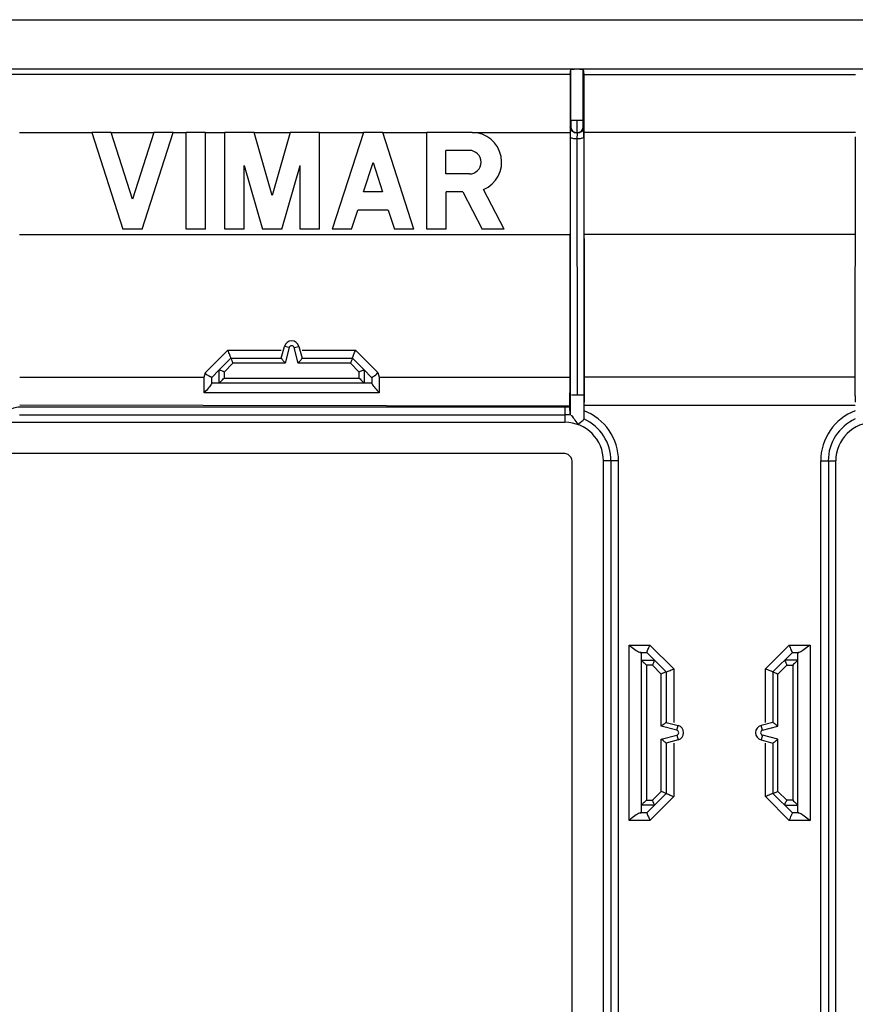
# Model space of a CAD drawing. Units: millimetres. Extents: x -68 to 68, y -40 to 40.
# Drawn here: x -28 to 5, y 0 to 40 of the extents above; entities that cross this region are included whole.
import ezdxf

# ---------------------------------------------------------------- set-up
doc = ezdxf.new("R2010")
doc.units = ezdxf.units.MM
doc.header["$LTSCALE"] = 16.335
doc.layers.get('0').update_dxf_attribs({"linetype": 'CONTINUOUS'})
doc.layers.add('SUPERFICI', color=7, linetype='CONTINUOUS')

msp = doc.modelspace()

# ---------------------------------------------------------------- linework, layer by layer
at = {"color": 7, "linetype": 'CONTINUOUS'}
for p, q in [((-65.5, 40), (65.5, 40)), ((65.2, 38), (-65.2, 38)), ((-5.479, 37.786), (5.479, 37.786)), ((-25.313, 35.45), (-24.06, 31.55)), ((-24.533, 35.45), (-25.313, 35.45)), ((-23.67, 32.765), (-24.533, 35.45)), ((-22.808, 35.45), (-23.67, 32.765)), ((-23.28, 31.55), (-22.028, 35.45)), ((-22.028, 35.45), (-22.808, 35.45)), ((-21.508, 31.55), (-21.508, 35.45)), ((-20.728, 35.45), (-21.508, 35.45)), ((-20.728, 31.55), (-20.728, 35.45)), ((-19.948, 31.55), (-19.948, 35.45)), ((-18.769, 35.45), (-19.948, 35.45)), ((-18.041, 32.91), (-18.769, 35.45)), ((-17.312, 35.45), (-18.041, 32.91)), ((-16.133, 35.45), (-17.312, 35.45)), ((-16.133, 31.55), (-16.133, 35.45)), ((-14.361, 35.45), (-15.613, 31.55)), ((-13.581, 35.45), (-14.361, 35.45)), ((-12.329, 31.55), (-13.581, 35.45)), ((-11.809, 31.55), (-11.809, 35.45)), ((-9.98, 35.45), (-11.809, 35.45)), ((5.465, 24.827), (5.475, 35.272)), ((-11.039, 33.779), (-11.039, 34.729)), ((-10.09, 34.729), (-11.039, 34.729)), ((-14.349, 33.058), (-13.971, 34.235)), ((-13.971, 34.235), (-13.593, 33.058)), ((-19.168, 31.55), (-19.168, 34.122)), ((-19.168, 34.122), (-18.431, 31.55)), ((-17.651, 31.55), (-16.913, 34.122)), ((-16.913, 31.55), (-16.913, 34.122)), ((-10.089, 33.779), (-11.039, 33.779)), ((-13.593, 33.058), (-14.349, 33.058)), ((-11.029, 31.55), (-11.028, 33.058)), ((-10.348, 33.058), (-11.028, 33.058)), ((-10.348, 33.058), (-9.566, 31.55)), ((-8.687, 31.55), (-9.518, 33.152)), ((-14.833, 31.55), (-14.587, 32.317)), ((-13.355, 32.317), (-14.587, 32.317)), ((-13.355, 32.317), (-13.109, 31.55)), ((-23.28, 31.55), (-24.06, 31.55)), ((-20.728, 31.55), (-21.508, 31.55)), ((-19.168, 31.55), (-19.948, 31.55)), ((-17.651, 31.55), (-18.431, 31.55)), ((-16.133, 31.55), (-16.913, 31.55)), ((-14.833, 31.55), (-15.613, 31.55)), ((-12.329, 31.55), (-13.109, 31.55)), ((-11.029, 31.55), (-11.809, 31.55)), ((-8.687, 31.55), (-9.566, 31.55)), ((-19.727, 26.435), (-19.761, 26.523)), ((-20.472, 25.578), (-20.173, 25.876)), ((-14.326, 25.876), (-14.028, 25.578)), ((-20.773, 25.587), (-20.722, 25.773)), ((-13.777, 25.773), (-13.727, 25.587)), ((-20.173, 25.35), (-20.467, 25.35)), ((-14.033, 25.35), (-14.326, 25.35)), ((5.465, 24.827), (5.465, 24.579)), ((-5.465, 24.457), (5.465, 24.457)), ((-6.241, 22.507), (-50.759, 22.507)), ((-5.943, -22.209), (-5.943, 22.209)), ((-3.15, 14.173), (-3.15, 14.474)), ((-2.623, 14.173), (-2.935, 14.485)), ((2.15, 13.7), (2.935, 14.485)), ((3.15, 8.026), (3.15, 14.474)), ((2.15, 13.7), (2.15, 11.668)), ((2.15, 11.668), (1.672, 11.54)), ((1.672, 10.96), (2.15, 10.832)), ((2.15, 10.832), (2.15, 8.8)), ((2.15, 8.8), (2.934, 8.016)), ((-3.15, 8.026), (-3.15, 8.326)), ((-2.623, 8.326), (-2.934, 8.016)), ((3.586, 7.763), (3.65, 7.715))]:
    msp.add_line(p, q, dxfattribs=at)
at = {"color": 250, "linetype": 'CONTINUOUS'}
for p, q in [((-28.225, 35.45), (-25.313, 35.45)), ((-24.533, 35.45), (-22.808, 35.45)), ((-22.028, 35.45), (-21.508, 35.45)), ((-20.728, 35.45), (-19.948, 35.45)), ((-18.769, 35.45), (-17.312, 35.45)), ((-16.133, 35.45), (-14.361, 35.45)), ((-13.581, 35.45), (-11.809, 35.45)), ((-9.981, 35.45), (-6.023, 35.45)), ((5.477, 35.45), (-5.477, 35.45)), ((5.47, 31.332), (-5.47, 31.332)), ((-20.722, 25.773), (-19.824, 26.678)), ((-19.824, 26.678), (-17.668, 26.678)), ((-16.832, 26.678), (-14.676, 26.678)), ((-14.676, 26.678), (-13.777, 25.773)), ((-28.216, 25.587), (-20.773, 25.587)), ((-20.774, 25.397), (-20.773, 25.587)), ((-20.475, 25.33), (-20.474, 25.576)), ((-14.026, 25.576), (-14.025, 25.33)), ((-13.727, 25.587), (-13.725, 25.226)), ((-13.727, 25.587), (-6.034, 25.587)), ((5.466, 25.587), (-5.466, 25.587)), ((-20.778, 24.953), (-20.774, 25.397)), ((-13.725, 25.226), (-13.722, 24.953)), ((-13.722, 24.953), (-20.778, 24.953)), ((4.075, -22.209), (4.075, 22.209)), ((4.075, 22.209), (4.373, 22.209)), ((4.385, 22.209), (4.385, -22.209)), ((4.385, 22.209), (4.684, 22.209)), ((4.684, -22.209), (4.684, 22.209)), ((-3.65, 7.715), (-3.65, 14.785)), ((-3.65, 14.785), (-2.81, 14.785)), ((-1.85, 13.824), (-2.81, 14.785)), ((1.85, 13.824), (2.81, 14.785)), ((2.81, 14.785), (3.65, 14.785)), ((3.65, 14.785), (3.65, 7.715)), ((-3.199, 14.485), (-2.935, 14.485)), ((2.935, 14.485), (3.199, 14.485)), ((2.35, 13.617), (2.706, 13.973)), ((3.15, 14.173), (2.623, 14.173)), ((2.706, 13.973), (2.95, 13.973)), ((2.95, 13.973), (2.95, 8.527)), ((-1.85, 13.824), (-1.85, 11.668)), ((1.85, 11.668), (1.85, 13.824)), ((2.35, 11.514), (2.35, 13.617)), ((1.724, 11.347), (1.672, 11.54)), ((1.724, 11.347), (2.35, 11.514)), ((1.724, 11.153), (1.672, 10.96)), ((2.35, 10.986), (1.724, 11.153)), ((-1.85, 10.832), (-1.85, 8.676)), ((1.85, 8.676), (1.85, 10.832)), ((2.35, 8.883), (2.35, 10.986)), ((2.706, 8.527), (2.35, 8.883)), ((-2.81, 7.715), (-1.85, 8.676)), ((2.81, 7.715), (1.85, 8.676)), ((2.95, 8.527), (2.706, 8.527)), ((-2.935, 8.015), (-3.199, 8.015)), ((2.623, 8.327), (3.15, 8.327)), ((3.199, 8.015), (2.935, 8.015)), ((-2.81, 7.715), (-3.65, 7.715)), ((3.65, 7.715), (2.81, 7.715))]:
    msp.add_line(p, q, dxfattribs=at)
at = {"color": 7, "linetype": 'CONTINUOUS'}
for points in [[(-5.749, 38), (-5.797, 37.999), (-5.841, 37.999), (-5.879, 37.998), (-5.912, 37.996), (-5.94, 37.995), (-5.963, 37.993), (-5.98, 37.991), (-5.993, 37.989), (-6, 37.987)], [(-5.499, 37.987), (-5.507, 37.989), (-5.521, 37.992), (-5.539, 37.994), (-5.563, 37.995), (-5.592, 37.997), (-5.625, 37.998), (-5.662, 37.999), (-5.703, 38), (-5.749, 38)], [(-19.761, 26.523), (-19.78, 26.573), (-19.801, 26.625), (-19.824, 26.678)], [(-14.719, 26.574), (-14.698, 26.626), (-14.676, 26.678)], [(-19.7, 26.35), (-19.701, 26.356), (-19.706, 26.373), (-19.715, 26.4), (-19.727, 26.435)], [(-14.8, 26.35), (-14.799, 26.356), (-14.794, 26.373), (-14.786, 26.399), (-14.773, 26.435), (-14.756, 26.477), (-14.719, 26.574)], [(-20.722, 25.773), (-20.725, 25.75), (-20.721, 25.73), (-20.713, 25.712), (-20.698, 25.698), (-20.678, 25.687), (-20.658, 25.677), (-20.637, 25.666), (-20.617, 25.656), (-20.596, 25.646), (-20.576, 25.637)], [(-20.576, 25.637), (-20.539, 25.618), (-20.523, 25.61), (-20.508, 25.601), (-20.495, 25.594), (-20.484, 25.588), (-20.477, 25.583), (-20.474, 25.579)], [(-14.026, 25.579), (-14.006, 25.592), (-13.964, 25.614), (-13.912, 25.642), (-13.86, 25.678), (-13.814, 25.721), (-13.777, 25.773)], [(-20.568, 25.194), (-20.608, 25.15), (-20.648, 25.103), (-20.69, 25.054), (-20.733, 25.003), (-20.778, 24.953)], [(-20.475, 25.33), (-20.489, 25.306), (-20.509, 25.274), (-20.535, 25.236), (-20.568, 25.194)], [(-20.475, 25.33), (-20.474, 25.334), (-20.473, 25.338), (-20.472, 25.341), (-20.471, 25.344), (-20.471, 25.346), (-20.47, 25.348), (-20.469, 25.349), (-20.468, 25.35), (-20.467, 25.35)], [(-14.033, 25.35), (-14.032, 25.35), (-14.031, 25.349), (-14.03, 25.348), (-14.029, 25.346), (-14.029, 25.344), (-14.028, 25.341), (-14.027, 25.338), (-14.026, 25.334), (-14.025, 25.33)], [(-14.025, 25.33), (-14.011, 25.306), (-13.991, 25.274), (-13.965, 25.236), (-13.932, 25.194)], [(-13.932, 25.194), (-13.892, 25.15), (-13.851, 25.103), (-13.81, 25.054), (-13.767, 25.003), (-13.722, 24.953)], [(-5.943, 22.209), (-5.951, 22.26), (-5.967, 22.307), (-5.99, 22.351), (-6.022, 22.393), (-6.06, 22.431), (-6.102, 22.462), (-6.145, 22.484), (-6.192, 22.499), (-6.241, 22.507)], [(-3.65, 14.785), (-3.588, 14.735), (-3.527, 14.689), (-3.412, 14.605)], [(-2.935, 14.485), (-2.931, 14.492), (-2.925, 14.508), (-2.915, 14.531), (-2.903, 14.562), (-2.887, 14.599), (-2.87, 14.641), (-2.852, 14.687), (-2.832, 14.735), (-2.81, 14.785)], [(2.935, 14.485), (2.932, 14.492), (2.926, 14.506), (2.917, 14.528), (2.905, 14.557), (2.89, 14.592), (2.873, 14.634), (2.854, 14.681), (2.833, 14.732), (2.81, 14.785)], [(3.65, 14.785), (3.586, 14.737), (3.467, 14.645)], [(-3.412, 14.605), (-3.359, 14.567), (-3.311, 14.536), (-3.268, 14.512), (-3.23, 14.495), (-3.199, 14.485)], [(3.467, 14.645), (3.412, 14.604), (3.359, 14.567), (3.311, 14.536), (3.268, 14.51), (3.231, 14.493), (3.199, 14.485)], [(2.623, 14.173), (2.625, 14.169), (2.629, 14.159), (2.635, 14.145), (2.654, 14.102)], [(2.654, 14.102), (2.665, 14.074), (2.677, 14.042), (2.691, 14.009), (2.706, 13.973)], [(3.15, 14.173), (3.146, 14.167), (3.136, 14.157), (3.12, 14.142), (3.1, 14.121), (3.075, 14.096), (3.047, 14.069), (3.016, 14.039), (2.983, 14.007), (2.95, 13.973)], [(-2.15, 13.7), (-2.144, 13.702), (-2.13, 13.708), (-2.107, 13.718), (-2.076, 13.731), (-2.038, 13.746), (-1.995, 13.764), (-1.949, 13.784)], [(-1.949, 13.784), (-1.9, 13.804), (-1.85, 13.824)], [(1.948, 13.783), (1.9, 13.803), (1.85, 13.824)], [(2.15, 13.7), (2.145, 13.703), (2.13, 13.709), (2.107, 13.718), (2.076, 13.731), (2.038, 13.747), (1.995, 13.764), (1.948, 13.783)], [(2.15, 13.7), (2.153, 13.699), (2.161, 13.696), (2.218, 13.673)], [(2.218, 13.673), (2.246, 13.661), (2.278, 13.647), (2.313, 13.632), (2.35, 13.617)], [(2.15, 11.668), (2.153, 11.664), (2.162, 11.657), (2.177, 11.646), (2.197, 11.63), (2.221, 11.611), (2.25, 11.59), (2.281, 11.567), (2.315, 11.542), (2.35, 11.514)], [(2.15, 10.832), (2.154, 10.834), (2.164, 10.841), (2.178, 10.853), (2.198, 10.869), (2.223, 10.887), (2.251, 10.909), (2.282, 10.934), (2.315, 10.959), (2.35, 10.986)], [(-2.15, 8.8), (-2.145, 8.797), (-2.13, 8.791), (-2.107, 8.782), (-2.076, 8.769), (-2.038, 8.753), (-1.995, 8.736), (-1.948, 8.717)], [(2.15, 8.8), (2.144, 8.798), (2.13, 8.792), (2.107, 8.782), (2.076, 8.769), (2.038, 8.754), (1.995, 8.736), (1.949, 8.716)], [(2.15, 8.8), (2.153, 8.802), (2.161, 8.805), (2.217, 8.829)], [(2.217, 8.829), (2.246, 8.84), (2.278, 8.853), (2.313, 8.867), (2.35, 8.883)], [(-1.948, 8.717), (-1.9, 8.697), (-1.85, 8.676)], [(1.949, 8.716), (1.9, 8.696), (1.85, 8.676)], [(2.623, 8.326), (2.623, 8.331), (2.626, 8.34), (2.631, 8.354), (2.639, 8.373), (2.649, 8.397)], [(2.649, 8.397), (2.676, 8.456), (2.691, 8.49), (2.706, 8.527)], [(2.95, 8.527), (2.983, 8.492), (3.016, 8.461), (3.047, 8.431), (3.075, 8.404), (3.1, 8.378), (3.121, 8.358), (3.137, 8.343), (3.147, 8.332), (3.15, 8.326)], [(-3.311, 7.964), (-3.359, 7.933), (-3.412, 7.895), (-3.527, 7.811)], [(-3.199, 8.015), (-3.23, 8.004), (-3.268, 7.988), (-3.311, 7.964)], [(-2.934, 8.016), (-2.933, 8.01), (-2.927, 7.994), (-2.916, 7.97), (-2.903, 7.938), (-2.887, 7.9), (-2.869, 7.857), (-2.85, 7.812), (-2.83, 7.764), (-2.81, 7.715)], [(2.81, 7.715), (2.833, 7.768), (2.854, 7.819), (2.873, 7.866), (2.89, 7.908), (2.905, 7.943), (2.917, 7.972), (2.926, 7.994), (2.932, 8.008), (2.935, 8.015)], [(3.199, 8.015), (3.231, 8.007), (3.268, 7.99), (3.311, 7.964)], [(3.311, 7.964), (3.359, 7.933), (3.412, 7.896), (3.467, 7.855), (3.586, 7.763)], [(-3.527, 7.811), (-3.588, 7.765), (-3.65, 7.715)]]:
    msp.add_lwpolyline(points, dxfattribs=at)
for centre, radius, start, end in [((-9.982, 34.254), 1.196, 292.8429, 89.8979), ((-10.09, 34.254), 0.475, 270.1018, 90), ((6.241, 22.209), 1.862, 114.5368, 180), ((6.241, 22.209), 1.558, 90.0001, 179.9999), ((1.75, 11.25), 0.3, 104.9997, 255.0003)]:
    msp.add_arc(centre, radius, start, end, dxfattribs=at)
at = {"color": 250, "linetype": 'CONTINUOUS'}
for centre, radius, start, end in [((6.241, 22.209), 2.166, 111.006, 179.9999), ((1.75, 11.25), 0.1, 105, 255)]:
    msp.add_arc(centre, radius, start, end, dxfattribs=at)
at = {"color": 7, "linetype": 'CONTINUOUS'}
for centre, start_param, end_param in [((-3.65, 14.474), 0, 0.446046), ((3.65, 14.474), 2.695547, 3.141593), ((-3.65, 8.026), -0.446046, 0), ((3.65, 8.026), -3.141593, -2.695547)]:
    msp.add_ellipse(centre, major_axis=(0.5, 0), ratio=0.052408, start_param=start_param, end_param=end_param, dxfattribs=at)
at = {"layer": 'SUPERFICI', "color": 7, "linetype": 'CONTINUOUS'}
for p, q in [((-6.021, 37.786), (-50.979, 37.786)), ((-6.021, 37.786), (-6.035, 24.958)), ((-6.021, 37.786), (-6.001, 37.987)), ((-5.499, 37.987), (-5.479, 37.786)), ((-5.479, 37.786), (-5.465, 24.579)), ((-6.001, 35.947), (-6.002, 35.792)), ((-6.002, 35.792), (-6.002, 35.731)), ((-6.002, 35.731), (-6.002, 35.712)), ((-6.001, 35.947), (-5.499, 35.947)), ((-5.742, 35.947), (-5.75, 35.891)), ((-5.499, 35.86), (-5.499, 35.947)), ((-5.498, 35.755), (-5.499, 35.86)), ((-5.498, 35.713), (-5.498, 35.755)), ((-6.022, 35.486), (-6.03, 24.049)), ((-5.757, 35.698), (-5.756, 35.516)), ((-5.756, 35.516), (-5.755, 35.456)), ((-5.755, 35.456), (-5.755, 35.447)), ((-5.73, 35.43), (-5.747, 35.447)), ((-5.479, 35.672), (-5.48, 35.68)), ((-5.479, 35.653), (-5.479, 35.672)), ((-5.478, 35.586), (-5.479, 35.653)), ((-5.477, 35.417), (-5.478, 35.586)), ((-5.477, 35.271), (-5.477, 35.417)), ((-5.75, 35.207), (-5.748, 24.88)), ((-5.473, 32.055), (-5.47, 27.3)), ((-5.47, 27.3), (-5.47, 23.893)), ((-17.668, 26.35), (-17.54, 26.828)), ((-16.96, 26.828), (-16.832, 26.35)), ((-20.173, 25.876), (-19.7, 26.35)), ((-19.7, 26.35), (-17.668, 26.35)), ((-19.696, 26.339), (-19.673, 26.282)), ((-16.832, 26.35), (-14.8, 26.35)), ((-14.805, 26.339), (-14.829, 26.282)), ((-14.8, 26.35), (-14.326, 25.876)), ((-14.326, 25.35), (-20.173, 25.35)), ((-6.035, 24.238), (-6.035, 24.958)), ((-5.721, 24.88), (-5.47, 24.88)), ((-6.035, 24.411), (-28.215, 24.457)), ((-6.035, 24.238), (-6.035, 24.114)), ((-6.035, 24.114), (-6.034, 24.08)), ((-3.15, 8.326), (-3.15, 14.173)), ((-2.623, 14.173), (-2.15, 13.7)), ((-2.161, 13.696), (-2.218, 13.673)), ((-2.15, 13.7), (-2.15, 11.668)), ((-2.15, 11.668), (-1.672, 11.54)), ((-1.672, 10.96), (-2.15, 10.832)), ((-2.15, 10.832), (-2.15, 8.8)), ((-2.15, 8.8), (-2.623, 8.326)), ((-2.161, 8.805), (-2.217, 8.829))]:
    msp.add_line(p, q, dxfattribs=at)
at = {"layer": 'SUPERFICI', "color": 250, "linetype": 'CONTINUOUS'}
for p, q in [((-6.001, 35.947), (-6.001, 37.987)), ((-5.499, 35.947), (-5.499, 37.987)), ((-6.02, 35.68), (-6.003, 35.697)), ((-5.497, 35.697), (-5.48, 35.68)), ((-5.477, 35.271), (-5.473, 32.055)), ((-28.22, 31.332), (-6.03, 31.332)), ((-17.347, 26.776), (-17.54, 26.828)), ((-17.347, 26.776), (-17.514, 26.15)), ((-17.153, 26.776), (-16.96, 26.828)), ((-16.986, 26.15), (-17.153, 26.776)), ((-20.173, 25.35), (-20.173, 25.877)), ((-19.617, 26.15), (-19.973, 25.794)), ((-17.514, 26.15), (-19.617, 26.15)), ((-14.883, 26.15), (-16.986, 26.15)), ((-14.527, 25.794), (-14.883, 26.15)), ((-14.327, 25.877), (-14.327, 25.35)), ((-19.973, 25.794), (-19.973, 25.55)), ((-19.973, 25.55), (-14.527, 25.55)), ((-14.527, 25.55), (-14.527, 25.794)), ((-5.97, 24.88), (-5.721, 24.88)), ((-6.241, 24.375), (-28.215, 24.375)), ((-6.241, 24.375), (-6.241, 24.077)), ((-28.22, 24.065), (-6.241, 24.065)), ((-6.241, 24.065), (-6.241, 23.767)), ((-50.759, 23.767), (-6.241, 23.767)), ((-4.684, -22.209), (-4.684, 22.209)), ((-4.385, 22.209), (-4.684, 22.209)), ((-4.385, 22.209), (-4.385, -22.209)), ((-4.075, 22.209), (-4.373, 22.209)), ((-4.075, -22.209), (-4.075, 22.209)), ((-3.15, 14.173), (-2.623, 14.173)), ((-2.95, 13.973), (-2.95, 8.527)), ((-2.706, 13.973), (-2.95, 13.973)), ((-2.35, 13.617), (-2.706, 13.973)), ((-2.35, 11.514), (-2.35, 13.617)), ((-1.724, 11.347), (-2.35, 11.514)), ((-1.724, 11.347), (-1.672, 11.54)), ((-2.35, 10.986), (-1.724, 11.153)), ((-1.724, 11.153), (-1.672, 10.96)), ((-2.35, 8.883), (-2.35, 10.986)), ((-2.706, 8.527), (-2.35, 8.883)), ((-2.95, 8.527), (-2.706, 8.527)), ((-2.623, 8.327), (-3.15, 8.327))]:
    msp.add_line(p, q, dxfattribs=at)
at = {"layer": 'SUPERFICI', "color": 7, "linetype": 'CONTINUOUS'}
for points in [[(-5.756, 35.79), (-5.756, 35.777), (-5.757, 35.698)], [(-5.75, 35.891), (-5.752, 35.861), (-5.756, 35.79)], [(-6.02, 35.68), (-6.02, 35.674), (-6.021, 35.658), (-6.021, 35.631), (-6.022, 35.486)], [(-5.748, 35.43), (-5.748, 35.427), (-5.748, 35.417), (-5.749, 35.207)], [(-5.497, 35.697), (-5.498, 35.702), (-5.498, 35.713)], [(-5.749, 35.207), (-5.701, 35.208), (-5.648, 35.21), (-5.603, 35.215), (-5.566, 35.222), (-5.535, 35.23), (-5.509, 35.24), (-5.49, 35.251), (-5.48, 35.262), (-5.477, 35.273)], [(-19.7, 26.35), (-19.699, 26.347), (-19.696, 26.339)], [(-19.673, 26.282), (-19.661, 26.254), (-19.647, 26.222), (-19.632, 26.187), (-19.617, 26.15)], [(-17.668, 26.35), (-17.664, 26.347), (-17.657, 26.338), (-17.646, 26.323), (-17.63, 26.303), (-17.611, 26.278), (-17.59, 26.25), (-17.567, 26.219), (-17.542, 26.185), (-17.514, 26.15)], [(-16.832, 26.35), (-16.834, 26.346), (-16.841, 26.336), (-16.853, 26.322), (-16.869, 26.302), (-16.887, 26.277), (-16.909, 26.249), (-16.934, 26.218), (-16.959, 26.185), (-16.986, 26.15)], [(-14.829, 26.282), (-14.84, 26.254), (-14.853, 26.222), (-14.867, 26.187), (-14.883, 26.15)], [(-14.8, 26.35), (-14.802, 26.347), (-14.805, 26.339)], [(-20.102, 25.851), (-20.126, 25.861), (-20.145, 25.869), (-20.16, 25.874), (-20.169, 25.877), (-20.173, 25.876)], [(-19.973, 25.794), (-20.009, 25.809), (-20.044, 25.824), (-20.102, 25.851)], [(-14.397, 25.851), (-14.456, 25.824), (-14.49, 25.809), (-14.527, 25.794)], [(-14.326, 25.876), (-14.331, 25.877), (-14.34, 25.874), (-14.354, 25.869), (-14.373, 25.861), (-14.397, 25.851)], [(-20.173, 25.35), (-20.167, 25.353), (-20.157, 25.364), (-20.142, 25.38), (-20.121, 25.4), (-20.096, 25.425), (-20.069, 25.453), (-20.039, 25.484), (-20.007, 25.517), (-19.973, 25.55)], [(-14.527, 25.55), (-14.492, 25.517), (-14.461, 25.484), (-14.431, 25.453), (-14.404, 25.425), (-14.378, 25.4), (-14.358, 25.379), (-14.343, 25.363), (-14.332, 25.353), (-14.326, 25.35)], [(-28.215, 24.375), (-28.277, 24.372), (-28.339, 24.364), (-28.401, 24.351), (-28.463, 24.334), (-28.525, 24.315)], [(-6.034, 24.08), (-6.034, 24.072), (-6.034, 24.07)], [(-5.97, 24.049), (-5.965, 24.032), (-5.95, 24.01)], [(-5.95, 24.01), (-5.9, 23.944), (-5.868, 23.902), (-5.833, 23.855), (-5.793, 23.803), (-5.751, 23.747), (-5.708, 23.686)], [(-5.628, 23.755), (-5.55, 23.817), (-5.517, 23.845), (-5.493, 23.867), (-5.479, 23.881), (-5.47, 23.893)], [(-5.708, 23.686), (-5.669, 23.722), (-5.628, 23.755)], [(-3.15, 14.173), (-3.146, 14.167), (-3.136, 14.157), (-3.12, 14.142), (-3.1, 14.121), (-3.075, 14.096), (-3.047, 14.069), (-3.016, 14.039), (-2.983, 14.007), (-2.95, 13.973)], [(-2.635, 14.145), (-2.654, 14.102), (-2.665, 14.074), (-2.677, 14.042), (-2.691, 14.009), (-2.706, 13.973)], [(-2.623, 14.173), (-2.625, 14.169), (-2.629, 14.159), (-2.635, 14.145)], [(-2.218, 13.673), (-2.246, 13.661), (-2.278, 13.647), (-2.313, 13.632), (-2.35, 13.617)], [(-2.15, 13.7), (-2.153, 13.699), (-2.161, 13.696)], [(-2.15, 11.668), (-2.153, 11.664), (-2.162, 11.657), (-2.177, 11.646), (-2.197, 11.63), (-2.221, 11.611), (-2.25, 11.59), (-2.281, 11.567), (-2.315, 11.542), (-2.35, 11.514)], [(-2.15, 10.832), (-2.154, 10.834), (-2.164, 10.841), (-2.178, 10.853), (-2.198, 10.869), (-2.223, 10.887), (-2.251, 10.909), (-2.282, 10.934), (-2.315, 10.959), (-2.35, 10.986)], [(-2.217, 8.829), (-2.246, 8.84), (-2.278, 8.853), (-2.313, 8.867), (-2.35, 8.883)], [(-2.15, 8.8), (-2.153, 8.802), (-2.161, 8.805)], [(-2.95, 8.527), (-2.983, 8.492), (-3.016, 8.461), (-3.047, 8.431), (-3.075, 8.404), (-3.1, 8.378), (-3.121, 8.358), (-3.137, 8.343), (-3.147, 8.332), (-3.15, 8.326)], [(-2.676, 8.456), (-2.691, 8.49), (-2.706, 8.527)], [(-2.623, 8.326), (-2.623, 8.331), (-2.626, 8.34), (-2.631, 8.354), (-2.639, 8.373), (-2.649, 8.397), (-2.676, 8.456)]]:
    msp.add_lwpolyline(points, dxfattribs=at)
at = {"layer": 'SUPERFICI', "color": 250, "linetype": 'CONTINUOUS'}
for points in [[(-5.77, 35.43), (-5.81, 35.433), (-5.851, 35.443), (-5.89, 35.461), (-5.928, 35.486), (-5.962, 35.519), (-5.988, 35.557), (-6.006, 35.597), (-6.017, 35.638), (-6.02, 35.68)], [(-6.003, 35.697), (-5.999, 35.656), (-5.988, 35.614), (-5.97, 35.575), (-5.945, 35.537), (-5.912, 35.505), (-5.874, 35.479), (-5.835, 35.461), (-5.794, 35.451), (-5.753, 35.447)], [(-5.747, 35.447), (-5.704, 35.451), (-5.662, 35.462), (-5.622, 35.481), (-5.587, 35.506), (-5.556, 35.537), (-5.531, 35.572), (-5.512, 35.612), (-5.501, 35.654), (-5.497, 35.697)], [(-5.48, 35.68), (-5.484, 35.634), (-5.496, 35.591), (-5.516, 35.551), (-5.542, 35.515), (-5.574, 35.484), (-5.61, 35.46), (-5.649, 35.443), (-5.689, 35.433), (-5.73, 35.43)], [(-6.023, 35.273), (-6.02, 35.262), (-6.009, 35.25), (-5.99, 35.239), (-5.964, 35.23), (-5.931, 35.222), (-5.893, 35.215), (-5.851, 35.21), (-5.807, 35.207), (-5.764, 35.207)]]:
    msp.add_lwpolyline(points, dxfattribs=at)
at = {"layer": 'SUPERFICI', "color": 7, "linetype": 'CONTINUOUS'}
for centre, radius, start, end in [((-17.25, 26.75), 0.3, 14.9997, 165.0003), ((-6.241, 22.209), 1.862, 83.4691, 90), ((-6.241, 22.209), 1.862, 0, 65.4632), ((-6.241, 22.209), 1.558, 0.0001, 89.9999), ((-1.75, 11.25), 0.3, 284.9997, 75.0003)]:
    msp.add_arc(centre, radius, start, end, dxfattribs=at)
at = {"layer": 'SUPERFICI', "color": 250, "linetype": 'CONTINUOUS'}
for centre, radius, start, end in [((-17.25, 26.75), 0.1, 15, 165), ((-6.241, 22.209), 2.166, 84.6545, 89.9999), ((-6.241, 22.209), 2.166, 0.0001, 68.994), ((-1.75, 11.25), 0.1, 285, 75)]:
    msp.add_arc(centre, radius, start, end, dxfattribs=at)

doc.saveas('drawing.dxf')
